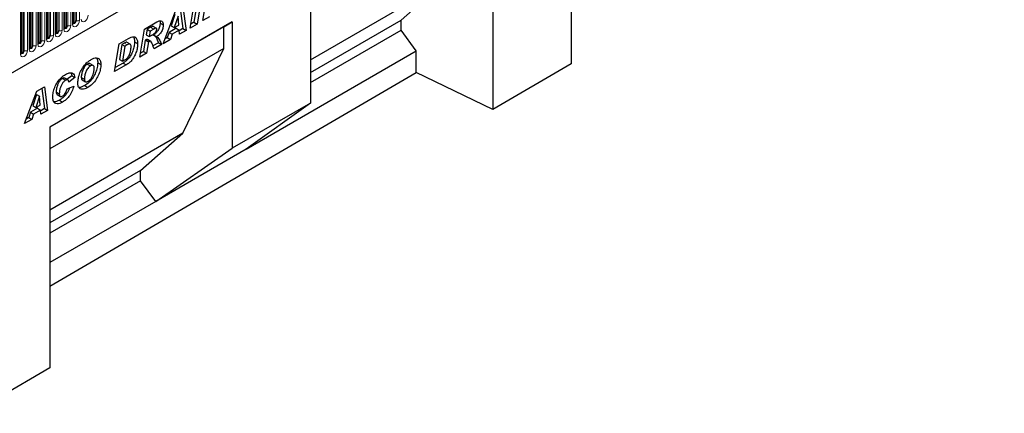
# Model space of a CAD drawing. Units: millimetres. Extents: x 0 to 733, y 0 to 1309.
# Drawn here: x 124 to 169, y 33 to 51 of the extents above; entities that cross this region are included whole.
import ezdxf

# ---------------------------------------------------------------- set-up
doc = ezdxf.new("R2010")
doc.units = ezdxf.units.MM

msp = doc.modelspace()

# ---------------------------------------------------------------- linework, layer by layer
at = {"color": 7, "linetype": 'Continuous', "lineweight": 25}
for p, q in [((102.6857, 36.4213), (168.9816, 74.693)), ((149.3861, 61.5681), (149.3861, 49.19)), ((145.8505, 57.894), (145.8505, 47.1285)), ((126.8898, 51.0361), (126.8898, 53.1591)), ((137.6007, 53.1314), (137.6007, 47.4157)), ((126.1049, 50.583), (126.1049, 52.706)), ((126.4973, 50.8095), (126.4973, 52.9325)), ((137.6007, 49.375), (143.6205, 52.8501)), ((141.6981, 51.1684), (143.6205, 52.8501)), ((125.32, 50.1299), (125.32, 52.2529)), ((125.7124, 50.3564), (125.7124, 52.4794)), ((132.513, 52.1541), (132.3305, 51.0688)), ((132.6849, 52.2533), (132.4719, 50.9872)), ((132.7417, 51.1429), (132.9552, 52.4093)), ((124.5351, 49.6768), (124.5351, 51.7998)), ((124.9275, 49.9033), (124.9275, 52.0263)), ((131.7122, 51.6918), (131.8366, 50.7837)), ((131.833, 51.7615), (131.978, 50.7021)), ((132.1606, 50.8074), (132.3735, 52.0735)), ((130.9366, 50.1009), (131.4953, 51.5665)), ((131.474, 51.4208), (131.3044, 50.907)), ((131.6154, 51.3392), (131.4459, 50.8254)), ((131.6473, 50.9417), (131.618, 51.3407)), ((133.0307, 51.3098), (132.7417, 51.1429)), ((134.0666, 51.0912), (125.8168, 46.3287)), ((133.6821, 50.8692), (125.8168, 46.3287)), ((130.0905, 50.7556), (130.6618, 51.0854)), ((130.373, 50.8444), (130.2139, 50.7526)), ((130.6314, 50.8004), (130.49, 50.882)), ((130.8055, 51.0296), (130.9469, 50.948)), ((131.5226, 50.7954), (131.2062, 50.6128)), ((131.3044, 50.907), (131.4459, 50.8254)), ((131.4459, 50.8254), (131.6473, 50.9417)), ((131.5226, 50.7954), (131.664, 50.7138)), ((131.8366, 50.7837), (131.6661, 50.6853)), ((131.8366, 50.7837), (131.978, 50.7021)), ((132.4719, 50.9872), (132.1606, 50.8074)), ((132.3305, 51.0688), (132.191, 50.9883)), ((132.3305, 51.0688), (132.4719, 50.9872)), ((133.6821, 50.8692), (134.0666, 51.0912)), ((133.6821, 49.8894), (133.6821, 50.8692)), ((134.0666, 51.0912), (134.0666, 45.3755)), ((137.6007, 48.8031), (141.6981, 51.1684)), ((141.6981, 50.7054), (141.6981, 51.1684)), ((128.954, 50.0995), (129.3662, 50.3375)), ((129.8798, 49.4908), (130.0905, 50.7556)), ((130.2139, 50.7526), (130.1729, 50.5062)), ((130.1729, 50.5062), (130.3143, 50.4246)), ((130.2139, 50.7526), (130.3553, 50.6709)), ((130.3553, 50.6709), (130.3143, 50.4246)), ((130.3143, 50.4246), (130.3734, 50.4587)), ((130.5144, 50.7628), (130.3553, 50.6709)), ((130.5098, 50.4942), (130.6512, 50.4126)), ((131.1262, 50.3736), (131.0164, 50.3102)), ((131.2062, 50.6128), (131.1262, 50.3736)), ((131.1262, 50.3736), (131.2677, 50.292)), ((131.2062, 50.6128), (131.3476, 50.5312)), ((131.3476, 50.5312), (131.2677, 50.292)), ((131.664, 50.7138), (131.3476, 50.5312)), ((131.6775, 50.5286), (131.664, 50.7138)), ((131.978, 50.7021), (131.6775, 50.5286)), ((137.6007, 48.3401), (141.6981, 50.7054)), ((142.3902, 49.7717), (141.6981, 50.7054)), ((133.6821, 49.8894), (125.8168, 45.3488)), ((128.7459, 48.8362), (128.954, 50.0995)), ((129.0737, 50.0647), (128.9628, 49.392)), ((129.1772, 50.1244), (129.0737, 50.0647)), ((129.0737, 50.0647), (129.2151, 49.983)), ((129.2151, 49.983), (129.1042, 49.3103)), ((129.3186, 50.0427), (129.2151, 49.983)), ((129.4502, 50.0744), (129.3088, 50.156)), ((129.6458, 50.1834), (129.7872, 50.1017)), ((130.1317, 50.2597), (130.0469, 49.7506)), ((130.1502, 50.2704), (130.1317, 50.2597)), ((130.1317, 50.2597), (130.2731, 50.1781)), ((130.1502, 50.2704), (130.2916, 50.1888)), ((130.2731, 50.1781), (130.1884, 49.6689)), ((130.3765, 50.2061), (130.2351, 50.2877)), ((130.2916, 50.1888), (130.2731, 50.1781)), ((130.7283, 50.1439), (130.4813, 50.0013)), ((130.8698, 50.0623), (130.5331, 49.8679)), ((130.7283, 50.1439), (130.8698, 50.0623)), ((131.2677, 50.292), (130.9366, 50.1009)), ((131.8366, 46.0474), (133.6821, 49.8894)), ((130.1884, 49.6689), (129.8798, 49.4908)), ((130.0469, 49.7506), (129.9099, 49.6715)), ((130.0469, 49.7506), (130.1884, 49.6689)), ((134.6971, 45.3306), (142.3902, 49.7717)), ((142.3902, 48.8031), (142.3902, 49.7717)), ((127.5099, 49.1767), (127.6513, 49.0951)), ((127.7805, 49.1127), (127.6391, 49.1943)), ((127.9822, 49.2362), (128.1236, 49.1546)), ((129.2734, 49.1407), (128.7459, 48.8362)), ((129.132, 49.2224), (128.7756, 49.0166)), ((128.9628, 49.392), (129.1042, 49.3103)), ((129.1042, 49.3103), (129.2348, 49.3857)), ((129.132, 49.2224), (129.2734, 49.1407)), ((149.3861, 49.19), (145.8505, 47.1285)), ((125.8168, 39.1398), (142.3902, 48.8031)), ((126.635, 48.4582), (126.4936, 48.5398)), ((126.8097, 48.6459), (126.585, 48.487)), ((126.9511, 48.5642), (126.6683, 48.3643)), ((126.8097, 48.6459), (126.9511, 48.5642)), ((127.2365, 48.5763), (127.3779, 48.4947)), ((145.8505, 47.1285), (142.3902, 48.8031)), ((125.2316, 47.9506), (125.5693, 48.1455)), ((125.5693, 48.1455), (125.7143, 47.0861)), ((126.3842, 48.5269), (126.5256, 48.4453)), ((126.604, 48.0599), (126.8997, 48.1787)), ((126.6683, 48.3643), (126.6683, 48.3703)), ((127.2846, 48.4612), (127.4261, 48.3796)), ((127.3924, 48.2033), (127.5338, 48.1216)), ((124.6729, 46.4849), (125.2316, 47.9506)), ((125.2103, 47.8049), (125.0408, 47.2911)), ((125.3517, 47.7233), (125.1822, 47.2095)), ((125.2129, 47.8064), (125.2103, 47.8049)), ((125.2103, 47.8049), (125.3517, 47.7233)), ((125.2129, 47.8064), (125.3543, 47.7248)), ((125.3543, 47.7248), (125.3517, 47.7233)), ((125.3837, 47.3258), (125.3543, 47.7248)), ((125.4486, 48.0759), (125.5729, 47.1678)), ((126.1026, 47.9187), (126.244, 47.837)), ((126.1501, 47.7988), (126.2915, 47.7172)), ((125.0408, 47.2911), (125.1822, 47.2095)), ((125.1822, 47.2095), (125.3837, 47.3258)), ((126.2496, 47.5436), (126.391, 47.4619)), ((137.6007, 47.4157), (134.0666, 45.3755)), ((137.6007, 47.4157), (134.6971, 45.3306)), ((124.8626, 46.7577), (124.7527, 46.6943)), ((124.9425, 46.9968), (124.8626, 46.7577)), ((124.8626, 46.7577), (125.004, 46.6761)), ((125.2589, 47.1795), (124.9425, 46.9968)), ((124.9425, 46.9968), (125.0839, 46.9152)), ((125.0839, 46.9152), (125.004, 46.6761)), ((125.4003, 47.0979), (125.0839, 46.9152)), ((125.2589, 47.1795), (125.4003, 47.0979)), ((125.4138, 46.9126), (125.4003, 47.0979)), ((125.5729, 47.1678), (125.4024, 47.0693)), ((125.7143, 47.0861), (125.4138, 46.9126)), ((125.5729, 47.1678), (125.7143, 47.0861)), ((125.004, 46.6761), (124.6729, 46.4849)), ((125.8168, 46.3287), (125.8168, 35.4476)), ((131.8366, 46.0474), (125.8168, 42.5723)), ((129.9141, 44.3657), (131.8366, 46.0474)), ((130.6062, 42.969), (134.0666, 45.3755)), ((134.6971, 45.3306), (130.6062, 42.969)), ((129.9141, 44.3657), (125.8168, 42.0003)), ((129.9141, 43.9027), (129.9141, 44.3657)), ((129.9141, 43.9027), (125.8168, 41.5374)), ((130.6062, 42.969), (129.9141, 43.9027)), ((130.6062, 42.969), (125.8168, 40.2041)), ((125.8168, 35.4476), (122.2812, 33.3862))]:
    msp.add_line(p, q, dxfattribs=at)
at = {"color": 8, "linetype": 'Continuous', "lineweight": 18}
for p, q in [((102.6857, 36.4213), (168.9816, 74.693)), ((126.5759, 50.9007), (126.5759, 53.0237)), ((126.6242, 50.9081), (126.6242, 53.0311)), ((126.769, 53.0535), (126.769, 50.9305)), ((126.8458, 50.9749), (126.8458, 53.0979)), ((126.8976, 51.0864), (126.8976, 53.2094)), ((126.9683, 51.1272), (126.9683, 53.2502)), ((127.0166, 51.1347), (127.0166, 53.2577)), ((127.1615, 53.2801), (127.1615, 51.1571)), ((125.791, 50.4475), (125.791, 52.5706)), ((125.8393, 50.455), (125.8393, 52.578)), ((125.9842, 52.6004), (125.9842, 50.4774)), ((126.0609, 50.5218), (126.0609, 52.6448)), ((126.1127, 50.6333), (126.1127, 52.7563)), ((126.1834, 50.6741), (126.1834, 52.7971)), ((126.2317, 50.6816), (126.2317, 52.8046)), ((126.3766, 52.827), (126.3766, 50.704)), ((126.4534, 50.7483), (126.4534, 52.8713)), ((126.5051, 50.8598), (126.5051, 52.9828)), ((125.0061, 49.9944), (125.0061, 52.1174)), ((125.0544, 50.0019), (125.0544, 52.1249)), ((125.1993, 52.1473), (125.1993, 50.0243)), ((125.276, 50.0687), (125.276, 52.1917)), ((125.3278, 50.1802), (125.3278, 52.3032)), ((125.3985, 50.221), (125.3985, 52.344)), ((125.4468, 50.2285), (125.4468, 52.3515)), ((125.5917, 52.3739), (125.5917, 50.2509)), ((125.6685, 50.2952), (125.6685, 52.4182)), ((125.7203, 50.4067), (125.7203, 52.5297)), ((124.4912, 49.6155), (124.4912, 51.7386)), ((124.5429, 49.7271), (124.5429, 51.8501)), ((124.6136, 49.7679), (124.6136, 51.8909)), ((124.6619, 49.7754), (124.6619, 51.8984)), ((124.8068, 51.9208), (124.8068, 49.7978)), ((124.8836, 49.8421), (124.8836, 51.9651)), ((124.9354, 49.9536), (124.9354, 52.0766)), ((130.373, 50.8444), (130.5144, 50.7628)), ((129.1772, 50.1244), (129.3186, 50.0427))]:
    msp.add_line(p, q, dxfattribs=at)
at = {"color": 8, "linetype": 'Continuous', "lineweight": 18, "flags": 128}
for points in [[(127.5539, 51.3836), (127.5419, 51.307), (127.5077, 51.2281), (127.4565, 51.159), (127.3961, 51.1103), (127.3357, 51.0893), (127.2845, 51.0992), (127.2503, 51.1386), (127.2383, 51.2014)], [(126.769, 50.9305), (126.757, 50.8539), (126.7228, 50.775), (126.6716, 50.7059), (126.6112, 50.6572), (126.5508, 50.6362), (126.4996, 50.6461), (126.4654, 50.6855), (126.4534, 50.7483)], [(126.4965, 50.8073), (126.4972, 50.8057), (126.5115, 50.7892), (126.5329, 50.7851), (126.5582, 50.7939), (126.5834, 50.8142), (126.6048, 50.8431), (126.6191, 50.8761), (126.6242, 50.9081)], [(126.5051, 50.8598), (126.5008, 50.857), (126.4973, 50.854)], [(126.5759, 50.9007), (126.5732, 50.8835), (126.5655, 50.8658), (126.554, 50.8503), (126.5405, 50.8394), (126.527, 50.8347), (126.5155, 50.8369), (126.5078, 50.8458), (126.5051, 50.8598)], [(127.1615, 51.1571), (127.1495, 51.0804), (127.1153, 51.0015), (127.0641, 50.9325), (127.0037, 50.8837), (126.9433, 50.8627), (126.8921, 50.8727), (126.8578, 50.9121), (126.8458, 50.9749)], [(126.8976, 51.0864), (126.8933, 51.0835), (126.8898, 51.0805)], [(126.89, 51.0316), (126.904, 51.0158), (126.9254, 51.0116), (126.9506, 51.0204), (126.9759, 51.0408), (126.9973, 51.0697), (127.0116, 51.1026), (127.0166, 51.1347)], [(126.9683, 51.1272), (126.9656, 51.11), (126.9579, 51.0924), (126.9465, 51.0769), (126.9329, 51.066), (126.9194, 51.0613), (126.9079, 51.0635), (126.9003, 51.0723), (126.8976, 51.0864)], [(125.9842, 50.4774), (125.9721, 50.4007), (125.9379, 50.3219), (125.8867, 50.2528), (125.8263, 50.2041), (125.7659, 50.1831), (125.7147, 50.193), (125.6805, 50.2324), (125.6685, 50.2952)], [(125.7117, 50.3542), (125.7123, 50.3526), (125.7266, 50.3361), (125.748, 50.332), (125.7733, 50.3407), (125.7985, 50.3611), (125.8199, 50.39), (125.8342, 50.423), (125.8393, 50.455)], [(125.7203, 50.4067), (125.7159, 50.4039), (125.7124, 50.4009)], [(125.791, 50.4475), (125.7883, 50.4304), (125.7806, 50.4127), (125.7691, 50.3972), (125.7556, 50.3863), (125.7421, 50.3816), (125.7306, 50.3838), (125.7229, 50.3927), (125.7203, 50.4067)], [(126.3766, 50.704), (126.3646, 50.6273), (126.3304, 50.5484), (126.2792, 50.4794), (126.2188, 50.4306), (126.1584, 50.4096), (126.1072, 50.4196), (126.073, 50.4589), (126.0609, 50.5218)], [(126.1041, 50.5807), (126.1048, 50.5791), (126.1191, 50.5627), (126.1405, 50.5585), (126.1657, 50.5673), (126.191, 50.5877), (126.2124, 50.6165), (126.2267, 50.6495), (126.2317, 50.6816)], [(126.1127, 50.6333), (126.1084, 50.6304), (126.1049, 50.6274)], [(126.1834, 50.6741), (126.1807, 50.6569), (126.1731, 50.6393), (126.1616, 50.6238), (126.1481, 50.6129), (126.1345, 50.6082), (126.1231, 50.6104), (126.1154, 50.6192), (126.1127, 50.6333)], [(125.1993, 50.0243), (125.1872, 49.9476), (125.153, 49.8688), (125.1018, 49.7997), (125.0414, 49.751), (124.981, 49.73), (124.9298, 49.7399), (124.8956, 49.7793), (124.8836, 49.8421)], [(124.9268, 49.9011), (124.9274, 49.8995), (124.9417, 49.883), (124.9632, 49.8789), (124.9884, 49.8876), (125.0136, 49.908), (125.0351, 49.9369), (125.0494, 49.9699), (125.0544, 50.0019)], [(124.9354, 49.9536), (124.9311, 49.9508), (124.9275, 49.9478)], [(125.0061, 49.9944), (125.0034, 49.9773), (124.9957, 49.9596), (124.9843, 49.9441), (124.9707, 49.9332), (124.9572, 49.9285), (124.9457, 49.9307), (124.9381, 49.9396), (124.9354, 49.9536)], [(125.5917, 50.2509), (125.5797, 50.1742), (125.5455, 50.0953), (125.4943, 50.0262), (125.4339, 49.9775), (125.3735, 49.9565), (125.3223, 49.9665), (125.2881, 50.0058), (125.276, 50.0687)], [(125.3278, 50.1802), (125.3235, 50.1773), (125.32, 50.1743)], [(125.3202, 50.1254), (125.3342, 50.1096), (125.3556, 50.1054), (125.3808, 50.1142), (125.4061, 50.1346), (125.4275, 50.1634), (125.4418, 50.1964), (125.4468, 50.2285)], [(125.3985, 50.221), (125.3958, 50.2038), (125.3882, 50.1861), (125.3767, 50.1707), (125.3632, 50.1598), (125.3496, 50.1551), (125.3382, 50.1573), (125.3305, 50.1661), (125.3278, 50.1802)], [(124.8068, 49.7978), (124.7948, 49.7211), (124.7606, 49.6422), (124.7094, 49.5731), (124.649, 49.5244), (124.5886, 49.5034), (124.5374, 49.5134), (124.5032, 49.5527), (124.4912, 49.6155)], [(124.5343, 49.6745), (124.535, 49.6729), (124.5493, 49.6565), (124.5707, 49.6523), (124.596, 49.6611), (124.6212, 49.6815), (124.6426, 49.7103), (124.6569, 49.7433), (124.6619, 49.7754)], [(124.5429, 49.7271), (124.5386, 49.7242), (124.5351, 49.7212)], [(124.6136, 49.7679), (124.6109, 49.7507), (124.6033, 49.733), (124.5918, 49.7176), (124.5783, 49.7067), (124.5647, 49.7019), (124.5533, 49.7042), (124.5456, 49.713), (124.5429, 49.7271)]]:
    msp.add_lwpolyline(points, dxfattribs=at)
at = {"color": 8, "linetype": 'Continuous', "lineweight": 18}
for centre, radius, start, end in [((126.4219, 50.8173), 0.0758, 294.52506, 354.1548), ((126.6111, 50.8325), 0.0768, 80.2289, 117.35717), ((126.6632, 51.135), 0.2303, 260.2289, 297.35717), ((126.8144, 51.0438), 0.0758, 294.52506, 354.1548), ((127.0036, 51.059), 0.0768, 80.2289, 117.35717), ((127.0557, 51.3616), 0.2303, 260.2289, 297.35717), ((125.637, 50.3642), 0.0758, 294.52506, 354.1548), ((125.8262, 50.3794), 0.0768, 80.2289, 117.35717), ((125.8783, 50.6819), 0.2303, 260.2289, 297.35717), ((126.0295, 50.5907), 0.0758, 294.52506, 354.1548), ((126.2187, 50.6059), 0.0768, 80.2289, 117.35717), ((126.2708, 50.9085), 0.2303, 260.2289, 297.35717), ((124.8521, 49.911), 0.0758, 294.52506, 354.1548), ((125.0413, 49.9263), 0.0768, 80.2289, 117.35717), ((125.0935, 50.2288), 0.2303, 260.2289, 297.35717), ((125.2446, 50.1376), 0.0758, 294.52506, 354.1548), ((125.4338, 50.1528), 0.0768, 80.2289, 117.35717), ((125.4859, 50.4554), 0.2303, 260.2289, 297.35717), ((124.4597, 49.6845), 0.0758, 294.52506, 354.1548), ((124.6489, 49.6997), 0.0768, 80.2289, 117.35717), ((124.701, 50.0023), 0.2303, 260.2289, 297.35717)]:
    msp.add_arc(centre, radius, start, end, dxfattribs=at)
at = {"color": 7, "linetype": 'Continuous', "lineweight": 25}
for points, knots in [([(126.4973, 50.8051), (126.4974, 50.8047), (126.4978, 50.8034), (126.4975, 50.807), (126.4973, 50.8095)], [0, 0, 0, 0, 0.305113, 1, 1, 1, 1]), ([(126.8898, 51.0317), (126.8899, 51.0313), (126.8903, 51.0299), (126.89, 51.0336), (126.8898, 51.0361)], [0, 0, 0, 0, 0.305113, 1, 1, 1, 1]), ([(130.4893, 50.8809), (130.4869, 50.8826), (130.4796, 50.8879), (130.4401, 50.882), (130.4028, 50.8611), (130.373, 50.8444)], [0, 0, 0, 0, 0.0866941, 0.2693833, 1, 1, 1, 1]), ([(130.8055, 51.0296), (130.8007, 50.9754), (130.7911, 50.867), (130.7145, 50.7017), (130.6129, 50.5779), (130.5442, 50.5221), (130.5098, 50.4942)], [0, 0, 0, 0, 0.2796507, 0.5588524, 0.7791171, 1, 1, 1, 1]), ([(130.6512, 50.7524), (130.6508, 50.7608), (130.6499, 50.7776), (130.64, 50.7957), (130.6241, 50.8056), (130.5823, 50.8018), (130.5446, 50.7801), (130.5144, 50.7628)], [0, 0, 0, 0, 0.12520832, 0.25024627, 0.37529817, 0.50025771, 1, 1, 1, 1]), ([(130.9469, 50.948), (130.9421, 50.8937), (130.9325, 50.7853), (130.856, 50.62), (130.7543, 50.4963), (130.6856, 50.4405), (130.6512, 50.4126)], [0, 0, 0, 0, 0.2796507, 0.5588524, 0.7791171, 1, 1, 1, 1]), ([(130.6618, 51.0854), (130.7031, 51.107), (130.7853, 51.1499), (130.8851, 51.1319), (130.9386, 51.0546), (130.9441, 50.9835), (130.9469, 50.948)], [0, 0, 0, 0, 0.2809192, 0.5590868, 0.779449, 1, 1, 1, 1]), ([(130.7869, 51.1353), (130.7881, 51.1337), (130.8055, 51.1095), (130.8055, 51.0681), (130.8055, 51.0296)], [0, 0, 0, 0, 0.0672688, 1, 1, 1, 1]), ([(125.7124, 50.352), (125.7126, 50.3516), (125.7129, 50.3503), (125.7126, 50.3539), (125.7124, 50.3564)], [0, 0, 0, 0, 0.30511303, 1, 1, 1, 1]), ([(126.1049, 50.5786), (126.105, 50.5782), (126.1054, 50.5768), (126.1051, 50.5805), (126.1049, 50.583)], [0, 0, 0, 0, 0.30511303, 1, 1, 1, 1]), ([(129.3662, 50.3375), (129.4081, 50.3596), (129.4919, 50.4039), (129.6139, 50.4283), (129.7152, 50.3819), (129.7782, 50.268), (129.7842, 50.1572), (129.7872, 50.1017)], [0, 0, 0, 0, 0.187193, 0.3738825, 0.560059, 0.7797399, 1, 1, 1, 1]), ([(129.587, 50.4131), (129.6022, 50.3911), (129.6421, 50.3333), (129.6444, 50.2407), (129.6458, 50.1834)], [0, 0, 0, 0, 0.38073873, 1, 1, 1, 1]), ([(130.3734, 50.4587), (130.4296, 50.49), (130.4998, 50.5291), (130.5822, 50.5983), (130.6185, 50.6452), (130.6441, 50.7003), (130.6488, 50.7351), (130.6512, 50.7524)], [0, 0, 0, 0, 0.5010182, 0.626052, 0.7508575, 0.8756622, 1, 1, 1, 1]), ([(130.5213, 50.4838), (130.5456, 50.4646), (130.5983, 50.4229), (130.6613, 50.3001), (130.7029, 50.2032), (130.7283, 50.1439)], [0, 0, 0, 0, 0.2491437, 0.5411094, 1, 1, 1, 1]), ([(130.6512, 50.4126), (130.6797, 50.3904), (130.7367, 50.3459), (130.8028, 50.2187), (130.8444, 50.1216), (130.8698, 50.0623)], [0, 0, 0, 0, 0.27909235, 0.55941276, 1, 1, 1, 1]), ([(124.9276, 49.8989), (124.9277, 49.8985), (124.928, 49.8972), (124.9277, 49.9008), (124.9275, 49.9033)], [0, 0, 0, 0, 0.305113, 1, 1, 1, 1]), ([(125.32, 50.1255), (125.3201, 50.1251), (125.3205, 50.1237), (125.3202, 50.1274), (125.32, 50.1299)], [0, 0, 0, 0, 0.30511303, 1, 1, 1, 1]), ([(129.6458, 50.1834), (129.6424, 50.1192), (129.6356, 49.991), (129.5745, 49.7812), (129.4912, 49.5878), (129.3799, 49.4246), (129.2581, 49.3077), (129.174, 49.2508), (129.132, 49.2224)], [0, 0, 0, 0, 0.18675503, 0.37346043, 0.5601024, 0.70644722, 0.85327825, 1, 1, 1, 1]), ([(129.3048, 50.1501), (129.3007, 50.1547), (129.2854, 50.1718), (129.235, 50.1538), (129.1965, 50.1342), (129.1772, 50.1244)], [0, 0, 0, 0, 0.1528224, 0.5755117, 1, 1, 1, 1]), ([(129.2348, 49.3857), (129.2557, 49.3993), (129.2973, 49.4265), (129.3744, 49.5128), (129.4364, 49.6503), (129.4814, 49.8111), (129.4882, 49.9112), (129.4915, 49.9612)], [0, 0, 0, 0, 0.12528704, 0.25038359, 0.49886669, 0.74953125, 1, 1, 1, 1]), ([(129.7872, 50.1017), (129.7838, 50.0376), (129.777, 49.9093), (129.7159, 49.6996), (129.6326, 49.5061), (129.5214, 49.3429), (129.3995, 49.2261), (129.3154, 49.1692), (129.2734, 49.1407)], [0, 0, 0, 0, 0.18675503, 0.37346043, 0.5601024, 0.70644722, 0.85327825, 1, 1, 1, 1]), ([(129.4915, 49.9612), (129.4898, 49.9893), (129.4863, 50.0453), (129.441, 50.0888), (129.3776, 50.074), (129.3383, 50.0532), (129.3186, 50.0427)], [0, 0, 0, 0, 0.2805516, 0.558236, 0.7786489, 1, 1, 1, 1]), ([(130.2313, 50.2809), (130.2248, 50.2857), (130.2043, 50.3006), (130.1722, 50.2826), (130.1502, 50.2704)], [0, 0, 0, 0, 0.3172629, 1, 1, 1, 1]), ([(130.5331, 49.8679), (130.5045, 49.941), (130.4617, 50.0505), (130.4133, 50.1789), (130.3551, 50.2207), (130.3129, 50.1994), (130.2916, 50.1888)], [0, 0, 0, 0, 0.5017069, 0.7523164, 0.8753878, 1, 1, 1, 1]), ([(124.5351, 49.6724), (124.5352, 49.672), (124.5356, 49.6706), (124.5353, 49.6743), (124.5351, 49.6768)], [0, 0, 0, 0, 0.305113, 1, 1, 1, 1]), ([(127.6837, 49.381), (127.7264, 49.4036), (127.8118, 49.4488), (127.9361, 49.4742), (128.0409, 49.4309), (128.112, 49.3226), (128.1197, 49.2106), (128.1236, 49.1546)], [0, 0, 0, 0, 0.1871793, 0.373972, 0.560231, 0.7799425, 1, 1, 1, 1]), ([(127.9178, 49.4606), (127.9337, 49.4406), (127.9766, 49.3864), (127.98, 49.2943), (127.9822, 49.2362)], [0, 0, 0, 0, 0.3696534, 1, 1, 1, 1]), ([(127.0822, 48.3291), (127.0869, 48.4009), (127.0962, 48.5444), (127.1707, 48.7794), (127.2772, 48.9914), (127.4064, 49.1654), (127.5427, 49.2933), (127.6366, 49.3518), (127.6837, 49.381)], [0, 0, 0, 0, 0.18666804, 0.37331921, 0.55978639, 0.70654353, 0.85307625, 1, 1, 1, 1]), ([(127.5099, 49.1767), (127.4882, 49.1624), (127.4448, 49.1337), (127.3663, 49.042), (127.2964, 48.9016), (127.2512, 48.7338), (127.2414, 48.6288), (127.2365, 48.5763)], [0, 0, 0, 0, 0.1251224, 0.250162, 0.4992453, 0.7496152, 1, 1, 1, 1]), ([(127.6513, 49.0951), (127.6296, 49.0807), (127.5863, 49.052), (127.5077, 48.9603), (127.4379, 48.82), (127.3926, 48.6521), (127.3828, 48.5472), (127.3779, 48.4947)], [0, 0, 0, 0, 0.1251224, 0.250162, 0.4992453, 0.7496152, 1, 1, 1, 1]), ([(127.9822, 49.2362), (127.9774, 49.1659), (127.9677, 49.0254), (127.8939, 48.7952), (127.7731, 48.5615), (127.6002, 48.3395), (127.4617, 48.2487), (127.3924, 48.2033)], [0, 0, 0, 0, 0.1869224, 0.3737094, 0.5602994, 0.7800659, 1, 1, 1, 1]), ([(127.6365, 49.1907), (127.634, 49.1938), (127.62, 49.211), (127.5726, 49.2064), (127.5308, 49.1867), (127.5099, 49.1767)], [0, 0, 0, 0, 0.0981805, 0.5485574, 1, 1, 1, 1]), ([(128.1236, 49.1546), (128.1188, 49.0843), (128.1092, 48.9438), (128.0354, 48.7136), (127.9145, 48.4799), (127.7416, 48.2579), (127.6031, 48.1671), (127.5338, 48.1216)], [0, 0, 0, 0, 0.1869224, 0.3737094, 0.5602994, 0.7800659, 1, 1, 1, 1]), ([(127.5511, 48.3989), (127.5827, 48.4211), (127.6461, 48.4656), (127.7207, 48.582), (127.7761, 48.7099), (127.8106, 48.8461), (127.8222, 48.937), (127.8279, 48.9825)], [0, 0, 0, 0, 0.18601364, 0.37220982, 0.55920213, 0.77968818, 1, 1, 1, 1]), ([(127.8279, 48.9825), (127.8263, 49.0131), (127.8231, 49.0741), (127.7779, 49.123), (127.7154, 49.1267), (127.6727, 49.1057), (127.6513, 49.0951)], [0, 0, 0, 0, 0.2805883, 0.5590639, 0.7792714, 1, 1, 1, 1]), ([(125.9483, 47.6851), (125.9534, 47.755), (125.9636, 47.8948), (126.0315, 48.1225), (126.1469, 48.3576), (126.3205, 48.5765), (126.4577, 48.6674), (126.5264, 48.7129)], [0, 0, 0, 0, 0.1868698, 0.373903, 0.5605535, 0.7800368, 1, 1, 1, 1]), ([(126.4906, 48.535), (126.486, 48.5394), (126.4715, 48.5531), (126.4324, 48.5491), (126.4003, 48.5343), (126.3842, 48.5269)], [0, 0, 0, 0, 0.1887982, 0.59457566, 1, 1, 1, 1]), ([(126.5264, 48.7129), (126.5831, 48.7418), (126.6961, 48.7993), (126.837, 48.7875), (126.9257, 48.7011), (126.9426, 48.6099), (126.9511, 48.5642)], [0, 0, 0, 0, 0.2805652, 0.5597015, 0.7797275, 1, 1, 1, 1]), ([(126.7721, 48.776), (126.7731, 48.7751), (126.8002, 48.7482), (126.805, 48.6961), (126.8097, 48.6459)], [0, 0, 0, 0, 0.0346123, 1, 1, 1, 1]), ([(127.2365, 48.5763), (127.2384, 48.5472), (127.2418, 48.4952), (127.2733, 48.4742), (127.2872, 48.4649)], [0, 0, 0, 0, 0.5608172, 1, 1, 1, 1]), ([(126.3842, 48.5269), (126.3516, 48.5023), (126.2864, 48.453), (126.2067, 48.3341), (126.1507, 48.2001), (126.112, 48.0576), (126.1057, 47.965), (126.1026, 47.9187)], [0, 0, 0, 0, 0.1859439, 0.3723598, 0.5591404, 0.7796304, 1, 1, 1, 1]), ([(126.5256, 48.4453), (126.4931, 48.4207), (126.4278, 48.3714), (126.3481, 48.2524), (126.2921, 48.1185), (126.2534, 47.9759), (126.2471, 47.8833), (126.244, 47.837)], [0, 0, 0, 0, 0.1859439, 0.3723598, 0.5591404, 0.7796304, 1, 1, 1, 1]), ([(126.7026, 48.0995), (126.6938, 48.072), (126.659, 47.963), (126.5502, 47.7975), (126.399, 47.6385), (126.2995, 47.5752), (126.2496, 47.5436)], [0, 0, 0, 0, 0.1162677, 0.4594464, 0.729463, 1, 1, 1, 1]), ([(126.8997, 48.1787), (126.8756, 48.097), (126.8275, 47.9338), (126.693, 47.7156), (126.5401, 47.5569), (126.4408, 47.4936), (126.391, 47.4619)], [0, 0, 0, 0, 0.2796577, 0.5593874, 0.7794816, 1, 1, 1, 1]), ([(126.6683, 48.3703), (126.6667, 48.3937), (126.6637, 48.4405), (126.6225, 48.4683), (126.5745, 48.4685), (126.5419, 48.453), (126.5256, 48.4453)], [0, 0, 0, 0, 0.2799764, 0.5583639, 0.7792781, 1, 1, 1, 1]), ([(127.5338, 48.1216), (127.491, 48.099), (127.4053, 48.0539), (127.2811, 48.0274), (127.1688, 48.0553), (127.0927, 48.1597), (127.0857, 48.2726), (127.0822, 48.3291)], [0, 0, 0, 0, 0.1872059, 0.3741551, 0.5607539, 0.7799646, 1, 1, 1, 1]), ([(127.3924, 48.2033), (127.3501, 48.182), (127.2655, 48.1394), (127.1767, 48.1086), (127.1419, 48.118), (127.1416, 48.1181)], [0, 0, 0, 0, 0.4979698, 0.9952566, 1, 1, 1, 1]), ([(127.3779, 48.4947), (127.3805, 48.4666), (127.3855, 48.4104), (127.4312, 48.369), (127.4909, 48.3683), (127.531, 48.3887), (127.5511, 48.3989)], [0, 0, 0, 0, 0.2799018, 0.5591403, 0.7792171, 1, 1, 1, 1]), ([(126.391, 47.4619), (126.3482, 47.4393), (126.2626, 47.3942), (126.1389, 47.3709), (126.031, 47.4079), (125.9589, 47.5162), (125.9518, 47.6288), (125.9483, 47.6851)], [0, 0, 0, 0, 0.18719676, 0.37401903, 0.56047591, 0.77990756, 1, 1, 1, 1]), ([(126.1026, 47.9187), (126.1042, 47.8913), (126.1075, 47.8384), (126.1369, 47.8125), (126.1511, 47.8001)], [0, 0, 0, 0, 0.5188215, 1, 1, 1, 1]), ([(126.244, 47.837), (126.2461, 47.8104), (126.2504, 47.7572), (126.2878, 47.7105), (126.3432, 47.7056), (126.3812, 47.7249), (126.4003, 47.7345)], [0, 0, 0, 0, 0.2803796, 0.5597682, 0.77947, 1, 1, 1, 1]), ([(126.4003, 47.7345), (126.4277, 47.7538), (126.4825, 47.7925), (126.5579, 47.9147), (126.5865, 48.0048), (126.604, 48.0599)], [0, 0, 0, 0, 0.2793767, 0.5589003, 1, 1, 1, 1]), ([(126.2496, 47.5436), (126.2065, 47.52), (126.1236, 47.4749), (126.0471, 47.4674), (126.0105, 47.4639)], [0, 0, 0, 0, 0.5209559, 1, 1, 1, 1])]:
    msp.add_open_spline(points, degree=3, knots=knots, dxfattribs=at)

doc.saveas('drawing.dxf')
